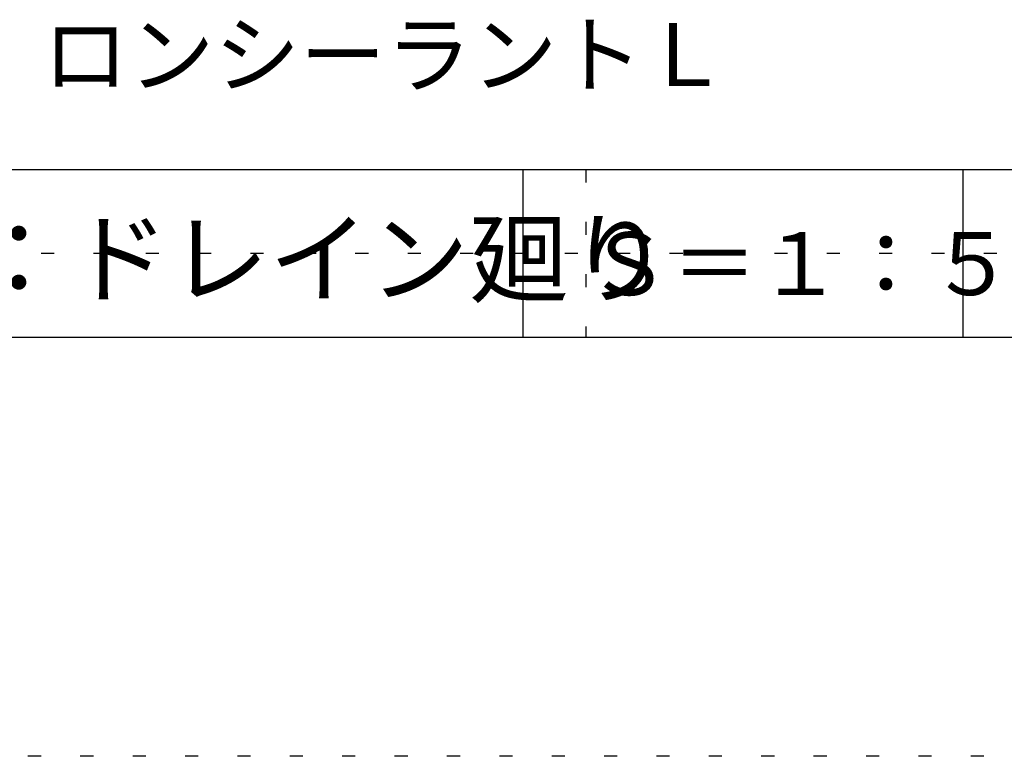
# Model space of a CAD drawing. Extents: x 499 to 1499, y 31 to 1461.
# Drawn here: x 1044 to 1279, y 31 to 206 of the extents above; entities that cross this region are included whole.
import ezdxf

# ---------------------------------------------------------------- set-up
doc = ezdxf.new("R2010")
doc.units = 0
doc.header["$LTSCALE"] = 5
doc.header["$MEASUREMENT"] = 0
doc.linetypes.add('DOT', pattern=[2.5, 0.625, -1.875])
for name, color, linetype in [('_2-A_MOJI', 7, 'CONTINUOUS'), ('_F-2_', 7, 'CONTINUOUS'), ('_F-5_', 7, 'CONTINUOUS'), ('_F-7_', 7, 'CONTINUOUS'), ('_F-A_', 7, 'CONTINUOUS'), ('ADD_LINE', 7, 'CONTINUOUS')]:
    doc.layers.add(name, color=color, linetype=linetype)
doc.styles.get("Standard").update_dxf_attribs({"font": 'txt', "bigfont": 'bigfont.shx'})

msp = doc.modelspace()

# ---------------------------------------------------------------- linework, layer by layer
at = {"layer": '_F-2_', "color": 7, "linetype": 'Continuous'}
for p, q in [((1164.39, 170.6), (1164.39, 130.6)), ((1269.39, 170.6), (1269.39, 130.6))]:
    msp.add_line(p, q, dxfattribs=at)
at = {"layer": '_F-5_', "color": 6, "linetype": 'Continuous'}
msp.add_line((599.39, 170.6), (1399.39, 170.6), dxfattribs=at)
at = {"layer": '_F-7_', "color": 1, "linetype": 'Continuous'}
msp.add_line((599.39, 130.6), (1399.39, 130.6), dxfattribs=at)
at = {"layer": 'ADD_LINE', "color": 136, "linetype": 'DOT'}
for p, q in [((1179.39, 170.6), (1179.39, 130.6)), ((599.39, 150.6), (1399.39, 150.6)), ((1499.39, 30.6), (499.39, 30.6))]:
    msp.add_line(p, q, dxfattribs=at)

# ---------------------------------------------------------------- texts
at = {"layer": '_2-A_MOJI', "color": 7}
msp.add_text('ロンシーラントＬ', height=15, dxfattribs=at).set_placement((1049.81, 190.46))
at = {"layer": '_F-A_', "color": 7}
for s, height, p in [('部位：ドレイン廻り', 17.5, (984.39, 140.6)), ('Ｓ＝１：５', 15, (1179.39, 140.6))]:
    msp.add_text(s, height=height, dxfattribs=at).set_placement(p)

doc.saveas('drawing.dxf')
